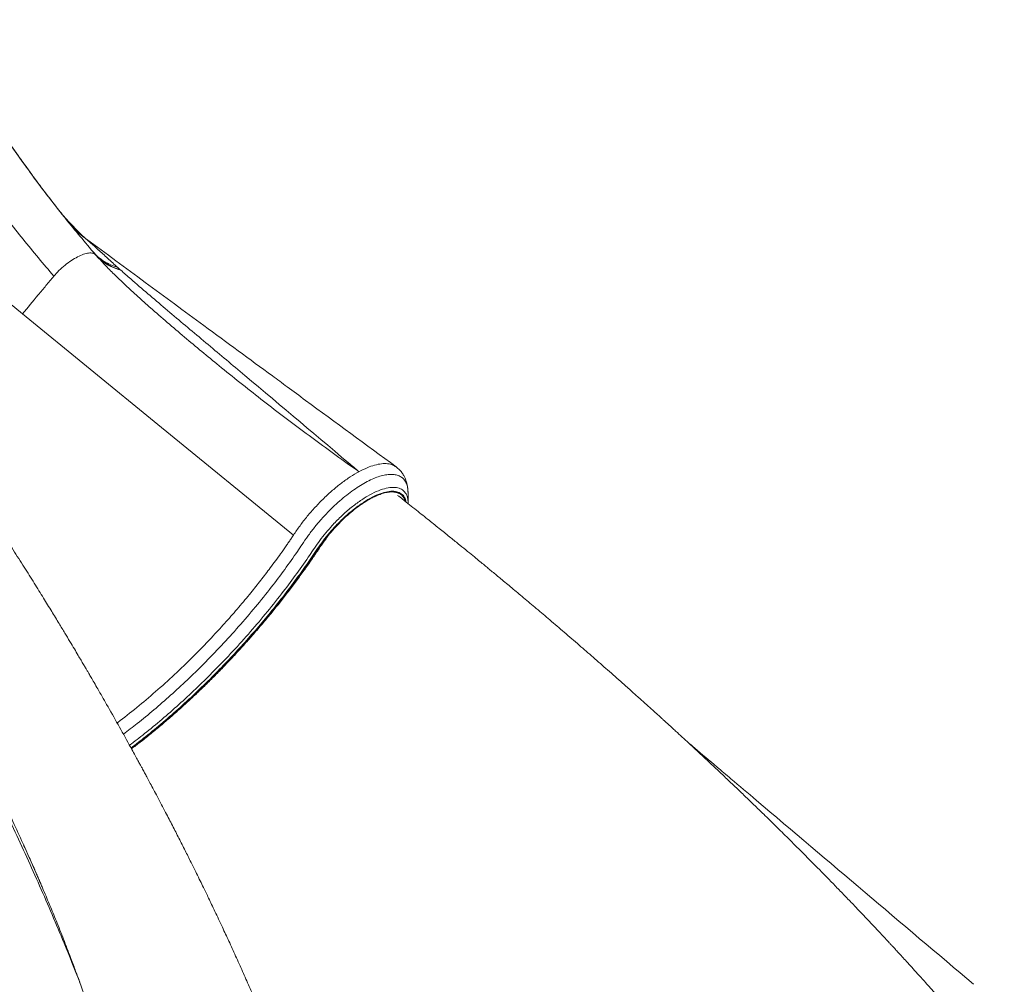
# Model space of a CAD drawing. Units: millimetres. Extents: x -12954 to 34452, y -5845 to 10227.
# Drawn here: x 5996 to 6600, y 5973 to 6565 of the extents above; entities that cross this region are included whole.
import ezdxf

# ---------------------------------------------------------------- set-up
doc = ezdxf.new("R2010")
doc.units = ezdxf.units.MM

msp = doc.modelspace()

# ---------------------------------------------------------------- linework, layer by layer
at = {"color": 8, "linetype": 'Continuous', "lineweight": 15}
for p, q in [((5991.46, 6487.44), (5996.53, 6480.24)), ((6011.24, 6460.12), (6015.95, 6453.99))]:
    msp.add_line(p, q, dxfattribs=at)
at = {"color": 7, "linetype": 'Continuous', "lineweight": 15}
for p, q in [((6015.94, 6453.98), (6011.89, 6459.25)), ((6016.18, 6453.66), (6015.94, 6453.98)), ((6021.51, 6446.93), (6025.88, 6441.84)), ((6033, 6434.44), (6026.33, 6441.36)), ((6032.99, 6434.43), (6036.14, 6431.44)), ((6037.07, 6430.72), (6036.09, 6431.49)), ((6056.43, 6413.31), (6057.89, 6411.98)), ((6058.26, 6411.64), (6057.89, 6411.98)), ((6234.4, 6275.84), (6234.4, 6275.51)), ((6234.59, 6268.37), (6234.6, 6268.86))]:
    msp.add_line(p, q, dxfattribs=at)
at = {"color": 7, "linetype": 'Continuous', "lineweight": 15, "flags": 128}
for points in [[(5997.91, 6384.93), (5956.74, 6418.58), (5915.56, 6452.23)], [(6164.16, 6249.09), (6081.04, 6317.01), (5997.91, 6384.93)]]:
    msp.add_lwpolyline(points, dxfattribs=at)
at = {"color": 8, "linetype": 'Continuous', "lineweight": 15, "flags": 128}
msp.add_lwpolyline([(6179.75, 6241.07), (6175.13, 6234.26), (6170.35, 6227.45), (6165.4, 6220.66), (6160.29, 6213.9), (6155.04, 6207.18), (6149.64, 6200.51), (6144.12, 6193.9), (6138.48, 6187.36), (6132.72, 6180.91), (6126.87, 6174.55), (6120.92, 6168.3), (6114.89, 6162.17), (6108.79, 6156.16), (6102.62, 6150.28), (6096.41, 6144.55), (6090.15, 6138.98), (6083.86, 6133.57), (6077.55, 6128.33), (6071.24, 6123.28), (6064.92, 6118.41), (6064.68, 6118.23)], dxfattribs=at)
at = {"color": 7, "linetype": 'Continuous', "lineweight": 15}
msp.add_arc((6066.05, 6441.8), 31.16, 223.03009, 255.52018, dxfattribs=at)
at = {"color": 8, "linetype": 'Continuous', "lineweight": 15}
msp.add_arc((6179.81, 6241.56), 0.492, 262.71514, 322.22322, dxfattribs=at)
at = {"color": 7, "linetype": 'Continuous', "lineweight": 15}
for points, knots in [([(5943.77, 6565.37), (5948.48, 6556.81), (5957.92, 6539.7), (5973.1, 6514.88), (5989, 6490.7), (6005.68, 6467.28), (6023.04, 6444.57), (6035.2, 6430.1), (6041.28, 6422.86)], [0, 0, 0, 0, 0.166695, 0.333378, 0.50005, 0.666713, 0.833362, 1, 1, 1, 1]), ([(5915.59, 6555.88), (5920.49, 6547), (5930.29, 6529.24), (5946.08, 6503.47), (5962.63, 6478.37), (5980.01, 6454.07), (5998.11, 6430.49), (6010.8, 6415.48), (6017.14, 6407.98)], [0, 0, 0, 0, 0.166667, 0.333333, 0.5, 0.666667, 0.833333, 1, 1, 1, 1]), ([(5996.53, 6480.24), (5996.65, 6480.07), (5997.66, 6478.62), (5999, 6476.76), (6000.29, 6474.94), (6000.65, 6474.44), (6000.77, 6474.28)], [0, 0, 0, 0, 0.087574, 0.752885, 0.923248, 1, 1, 1, 1]), ([(6011.24, 6460.12), (6009.41, 6462.55), (6005.77, 6467.4), (6002.43, 6471.99), (6000.77, 6474.28)], [0, 0, 0, 0, 0.500004, 1, 1, 1, 1]), ([(6015.95, 6453.99), (6016.84, 6452.83), (6018.68, 6450.41), (6020.72, 6447.87), (6021.78, 6446.55)], [0, 0, 0, 0, 0.480404, 1, 1, 1, 1]), ([(6026.33, 6441.36), (6026, 6441.71), (6025.37, 6442.38), (6024.21, 6443.62), (6022.99, 6445), (6022.13, 6446.08), (6021.7, 6446.6)], [0, 0, 0, 0, 0.278595, 0.53418, 0.772295, 1, 1, 1, 1]), ([(6026.58, 6440.51), (6028.01, 6438.85), (6030.89, 6435.53), (6034.35, 6432.83), (6036.09, 6431.49)], [0, 0, 0, 0, 0.499974, 1, 1, 1, 1]), ([(6036.78, 6430.93), (6036.72, 6430.98), (6036.53, 6431.15), (6035.23, 6432.34), (6033.83, 6433.66), (6033.02, 6434.41)], [0, 0, 0, 0, 0.150007, 0.511874, 1, 1, 1, 1]), ([(6036.09, 6431.49), (6036.55, 6431.11), (6037.51, 6430.33), (6039.52, 6428.57), (6041.83, 6426.52), (6045.34, 6423.37), (6050.17, 6418.98), (6054.32, 6415.22), (6056.43, 6413.31)], [0, 0, 0, 0, 0.102599, 0.215482, 0.33601, 0.462154, 0.725951, 1, 1, 1, 1]), ([(6227.09, 6291.03), (6208.61, 6304.61), (6186.33, 6320.99), (6161.04, 6339.58), (6140.25, 6354.87), (6099.22, 6385.04), (6061.16, 6413.05), (6037.1, 6430.75)], [0, 0, 0, 0, 0.291659, 0.351775, 0.399024, 0.620053, 1, 1, 1, 1]), ([(6017.14, 6407.98), (6018.16, 6409.13), (6020.23, 6411.46), (6023.97, 6414.78), (6027.9, 6417.67), (6031.78, 6419.96), (6035.42, 6421.54), (6038.62, 6422.32), (6041.22, 6422.27), (6042.25, 6421.52), (6042.75, 6421.15)], [0, 0, 0, 0, 0.123003, 0.249864, 0.376805, 0.500005, 0.622801, 0.749598, 0.876603, 1, 1, 1, 1]), ([(6042.84, 6421.06), (6042.58, 6421.36), (6042.06, 6421.96), (6041.54, 6422.56), (6041.28, 6422.86)], [0, 0, 0, 0, 0.499973, 1, 1, 1, 1]), ([(6041.28, 6422.86), (6042.29, 6421.78), (6044.32, 6419.62), (6047.96, 6416.99), (6051.97, 6414.79), (6054.95, 6413.8), (6056.43, 6413.31)], [0, 0, 0, 0, 0.249161, 0.5000007, 0.7508494, 1, 1, 1, 1]), ([(6043.28, 6420.54), (6043.19, 6420.64), (6043.01, 6420.85), (6042.84, 6421.05), (6042.75, 6421.15)], [0, 0, 0, 0, 0.499892, 1, 1, 1, 1]), ([(6042.81, 6421.09), (6043.83, 6420.06), (6045.87, 6418), (6049.51, 6415.48), (6053.48, 6413.39), (6056.42, 6412.45), (6057.89, 6411.98)], [0, 0, 0, 0, 0.250002, 0.499997, 0.750007, 1, 1, 1, 1]), ([(6197.14, 6293.13), (6188.19, 6299.57), (6170.31, 6312.45), (6144.14, 6332.52), (6119.79, 6351.9), (6097.18, 6370.6), (6081.42, 6384.14), (6070.95, 6393.48), (6065.54, 6398.4), (6060.16, 6403.41), (6054.69, 6408.63), (6048.95, 6414.27), (6045.23, 6418.39), (6043.28, 6420.54)], [0, 0, 0, 0, 0.163742, 0.327205, 0.490607, 0.628162, 0.766685, 0.803357, 0.840268, 0.877426, 0.91506, 0.955579, 1, 1, 1, 1]), ([(6058.26, 6411.64), (6059.24, 6410.76), (6061.2, 6408.98), (6063.26, 6407.18), (6064.3, 6406.27)], [0, 0, 0, 0, 0.495584, 1, 1, 1, 1]), ([(6017.15, 6407.98), (6015.54, 6406.06), (6012.33, 6402.22), (6005.93, 6394.53), (6001.12, 6388.77), (5997.91, 6384.93)], [0, 0, 0, 0, 0.250105, 0.500084, 1, 1, 1, 1]), ([(6064.3, 6406.27), (6071.33, 6400.24), (6085.48, 6388.09), (6107.64, 6369.49), (6145.06, 6338.1), (6175.28, 6312.59), (6197.97, 6293.43)], [0, 0, 0, 0, 0.1641315, 0.3303563, 0.4973327, 1, 1, 1, 1]), ([(6197.14, 6293.13), (6197.28, 6293.18), (6197.55, 6293.28), (6197.83, 6293.38), (6197.97, 6293.43)], [0, 0, 0, 0, 0.499924, 1, 1, 1, 1]), ([(6204.35, 6288.02), (6203.15, 6288.87), (6200.74, 6290.57), (6198.34, 6292.27), (6197.14, 6293.13)], [0, 0, 0, 0, 0.499027, 1, 1, 1, 1]), ([(6197.97, 6293.43), (6199.03, 6292.54), (6201.16, 6290.73), (6203.29, 6288.93), (6204.35, 6288.03)], [0, 0, 0, 0, 0.498608, 1, 1, 1, 1]), ([(6234.46, 6275.55), (6234.36, 6277.02), (6234.16, 6279.82), (6233.18, 6282.98), (6232.08, 6285.33), (6230.92, 6287.21), (6229.3, 6289.22), (6227.87, 6290.39), (6227.1, 6291.02)], [0, 0, 0, 0, 0.2435877, 0.4608703, 0.5653114, 0.6891275, 0.8340473, 1, 1, 1, 1]), ([(6204.35, 6288.02), (6202.6, 6287.02), (6199.11, 6285.02), (6193.65, 6281.14), (6188.18, 6276.71), (6182.77, 6271.73), (6177.54, 6266.35), (6172.63, 6260.71), (6168.1, 6254.92), (6165.47, 6251.03), (6164.16, 6249.09)], [0, 0, 0, 0, 0.1262679, 0.2518011, 0.3784852, 0.5041009, 0.6305293, 0.7554506, 0.8778796, 1, 1, 1, 1]), ([(6204.35, 6288.03), (6204.35, 6288.03), (6204.35, 6288.03), (6204.35, 6288.02), (6204.35, 6288.02)], [0, 0, 0, 0, 0.485842, 1, 1, 1, 1]), ([(6165.21, 5903.87), (6164.67, 5905.3), (6163.19, 5909.12), (6160.87, 5915.03), (6158.4, 5921.25), (6156.3, 5926.48), (6154.67, 5930.52), (6153.46, 5933.47), (6152.6, 5935.57), (6151.86, 5937.37), (6151.13, 5939.12), (6149.98, 5941.9), (6148.32, 5945.89), (6146.07, 5951.23), (6143.6, 5957.05), (6140.58, 5964.07), (6137.04, 5972.19), (6132.95, 5981.43), (6128.76, 5990.73), (6124.62, 5999.78), (6121.11, 6007.33), (6118.27, 6013.39), (6116.06, 6018.06), (6114.02, 6022.33), (6112.21, 6026.1), (6110.55, 6029.56), (6108.83, 6033.09), (6106.87, 6037.11), (6104.35, 6042.26), (6101.26, 6048.48), (6097.67, 6055.65), (6093.87, 6063.17), (6089.88, 6070.95), (6086.32, 6077.83), (6083.24, 6083.73), (6080.77, 6088.41), (6078.46, 6092.77), (6076.42, 6096.6), (6074.68, 6099.85), (6073.25, 6102.51), (6072.14, 6104.57), (6071.2, 6106.31), (6070.22, 6108.11), (6068.98, 6110.39), (6067.42, 6113.25), (6065.55, 6116.68), (6059.64, 6127.41), (6053.36, 6138.6), (6046.83, 6150.01), (6044.26, 6154.48), (6041.99, 6158.41), (6040.16, 6161.56), (6038.77, 6163.94), (6037.65, 6165.86), (6036.56, 6167.72), (6035.29, 6169.87), (6033.79, 6172.43), (6031.92, 6175.59), (6029.64, 6179.43), (6026.9, 6184.01), (6023.78, 6189.21), (6020.06, 6195.37), (6015.7, 6202.53), (6010.64, 6210.76), (6005.02, 6219.81), (5998.82, 6229.67), (5992.04, 6240.35), (5984.66, 6251.83), (5977.69, 6262.54), (5973.13, 6269.43), (5971.28, 6272.22)], [0, 0, 0, 0, 0.011787, 0.031671, 0.048806, 0.063195, 0.074839, 0.082065, 0.087599, 0.092084, 0.096894, 0.102073, 0.114967, 0.129701, 0.146021, 0.162816, 0.1874, 0.212679, 0.238625, 0.263651, 0.286836, 0.300392, 0.313231, 0.324983, 0.335256, 0.344057, 0.353196, 0.364108, 0.37679, 0.395166, 0.41482, 0.435209, 0.456332, 0.478186, 0.491164, 0.504291, 0.516252, 0.52663, 0.535427, 0.542643, 0.548278, 0.552148, 0.556762, 0.562933, 0.570659, 0.579939, 0.590734, 0.657665, 0.670659, 0.683242, 0.693903, 0.702478, 0.708771, 0.713238, 0.717986, 0.723809, 0.730708, 0.73868, 0.749455, 0.761784, 0.775819, 0.791567, 0.811537, 0.833709, 0.85808, 0.884642, 0.91339, 0.944317, 0.977416, 1, 1, 1, 1]), ([(6224.61, 6275.61), (6224.26, 6275.6), (6223.59, 6275.59), (6222.6, 6275.48), (6221.42, 6275.3), (6220.13, 6275.01), (6218.67, 6274.6), (6217.32, 6274.14), (6216.01, 6273.63), (6214.86, 6273.14), (6213.79, 6272.64), (6212.92, 6272.21), (6212, 6271.73), (6211.06, 6271.23), (6209.87, 6270.55), (6208.32, 6269.61), (6206.6, 6268.5), (6204.53, 6267.06), (6201.78, 6265.02), (6198.22, 6262.1), (6194.12, 6258.34), (6190.12, 6254.25), (6186.34, 6249.96), (6182.82, 6245.53), (6180.77, 6242.56), (6179.75, 6241.07)], [0, 0, 0, 0, 0.030955, 0.057534, 0.080994, 0.123955, 0.15545, 0.186946, 0.218485, 0.245126, 0.263084, 0.288676, 0.301715, 0.321567, 0.34823, 0.376213, 0.417553, 0.453168, 0.501361, 0.582814, 0.666635, 0.75045, 0.83427, 0.917293, 1, 1, 1, 1]), ([(6600.31, 5918.2), (6598.47, 5920.44), (6594.22, 5925.62), (6587.58, 5933.55), (6580.59, 5941.8), (6574, 5949.49), (6567.81, 5956.63), (6562.05, 5963.2), (6556.85, 5969.07), (6552.22, 5974.27), (6548.14, 5978.81), (6544.46, 5982.88), (6541.2, 5986.48), (6538.33, 5989.62), (6535.93, 5992.24), (6533.94, 5994.4), (6532.32, 5996.17), (6530.93, 5997.67), (6529.78, 5998.91), (6528.72, 6000.05), (6527.57, 6001.29), (6525.87, 6003.12), (6523.46, 6005.7), (6520.23, 6009.14), (6516.33, 6013.28), (6511.88, 6017.98), (6506.93, 6023.17), (6501.71, 6028.6), (6496.38, 6034.11), (6491.14, 6039.48), (6486.05, 6044.66), (6481.11, 6049.67), (6475.08, 6055.73), (6468.08, 6062.71), (6460.23, 6070.46), (6453.16, 6077.38), (6446.86, 6083.49), (6441.25, 6088.9), (6435.91, 6094.03), (6430.65, 6099.03), (6425.37, 6104.03), (6420.48, 6108.63), (6415.99, 6112.84), (6411.89, 6116.66), (6407.78, 6120.48), (6403.73, 6124.22), (6400.31, 6127.37), (6397.65, 6129.81), (6395.76, 6131.54), (6394.19, 6132.97), (6392.86, 6134.19), (6391.54, 6135.39), (6389.82, 6136.96), (6387.46, 6139.1), (6384.38, 6141.89), (6380.7, 6145.21), (6376.39, 6149.08), (6371.46, 6153.49), (6364.92, 6159.32), (6357.05, 6166.27), (6348.19, 6174.04), (6339.31, 6181.75), (6330.46, 6189.38), (6321.68, 6196.89), (6313.37, 6203.94), (6305.59, 6210.5), (6298.34, 6216.57), (6292.78, 6221.18), (6288.8, 6224.49), (6286.22, 6226.62), (6283.75, 6228.66), (6281.23, 6230.73), (6278.39, 6233.07), (6274.96, 6235.88), (6270.82, 6239.25), (6265.99, 6243.19), (6260.43, 6247.69), (6254.16, 6252.75), (6247.15, 6258.37), (6239.4, 6264.55), (6232.97, 6269.66), (6229.09, 6272.71), (6228.07, 6273.51)], [0, 0, 0, 0, 0.019224, 0.044271, 0.067715, 0.089556, 0.109793, 0.128429, 0.145461, 0.159666, 0.172525, 0.184036, 0.194202, 0.20302, 0.210647, 0.216376, 0.221358, 0.225595, 0.229085, 0.231887, 0.235231, 0.239619, 0.247354, 0.257061, 0.26874, 0.282391, 0.296784, 0.312616, 0.328235, 0.343339, 0.357926, 0.371997, 0.385552, 0.409063, 0.430838, 0.450878, 0.467304, 0.482347, 0.496413, 0.510438, 0.52446, 0.538478, 0.549181, 0.559882, 0.57058, 0.581277, 0.59139, 0.597025, 0.601857, 0.605886, 0.609112, 0.612095, 0.615978, 0.622271, 0.630078, 0.639398, 0.650231, 0.662579, 0.676441, 0.6992, 0.720964, 0.741723, 0.764094, 0.785167, 0.80494, 0.823408, 0.840462, 0.856071, 0.862317, 0.868297, 0.874012, 0.879472, 0.885781, 0.893673, 0.903146, 0.914202, 0.926841, 0.941062, 0.956867, 0.974256, 0.993229, 1, 1, 1, 1]), ([(6234.61, 6268.81), (6234.58, 6269.95), (6234.53, 6272.19), (6234.48, 6274.42), (6234.46, 6275.51)], [0, 0, 0, 0, 0.511331, 1, 1, 1, 1]), ([(6164.16, 6249.09), (6164.13, 6249.04), (6164.06, 6248.94), (6163.99, 6248.84), (6163.96, 6248.79)], [0, 0, 0, 0, 0.5017705, 1, 1, 1, 1]), ([(6180.2, 6241.26), (6180.53, 6241.75), (6181.49, 6243.18), (6182.91, 6245.16), (6184.06, 6246.63), (6184.49, 6247.17)], [0, 0, 0, 0, 0.249018, 0.722753, 1, 1, 1, 1]), ([(6064.82, 6117.99), (6066.56, 6119.31), (6070.3, 6122.15), (6076.05, 6126.73), (6082.07, 6131.68), (6088.07, 6136.79), (6094.04, 6142.04), (6099.98, 6147.44), (6105.87, 6152.97), (6111.71, 6158.63), (6117.49, 6164.41), (6123.2, 6170.29), (6128.83, 6176.28), (6134.38, 6182.35), (6139.83, 6188.51), (6145.18, 6194.74), (6150.43, 6201.04), (6155.55, 6207.39), (6160.55, 6213.79), (6165.42, 6220.23), (6170.15, 6226.69), (6174.65, 6233.06), (6177.97, 6237.92), (6179.77, 6240.61), (6180.2, 6241.26)], [0, 0, 0, 0, 0.040959, 0.088364, 0.135762, 0.18315, 0.230533, 0.277909, 0.325279, 0.372645, 0.420008, 0.467369, 0.514729, 0.562085, 0.609444, 0.6568, 0.704161, 0.751522, 0.798886, 0.846253, 0.893623, 0.941, 0.985894, 1, 1, 1, 1]), ([(6581.48, 5973.49), (6537.07, 6011.1), (6487.42, 6053.13), (6434.93, 6097.61), (6422.28, 6108.33), (6413.41, 6115.84), (6407.36, 6120.97), (6405.91, 6122.2)], [0, 0, 0, 0, 0.759048, 0.848523, 0.896559, 0.975157, 1, 1, 1, 1]), ([(5985.25, 6087.62), (5986.49, 6085.04), (5991.96, 6073.66), (6000.07, 6055.92), (6006.67, 6040.79), (6009.44, 6034.43)], [0, 0, 0, 0, 0.145113, 0.640785, 1, 1, 1, 1]), ([(5998.57, 6059.03), (5998.65, 6058.86), (5999.43, 6057.16), (6000.94, 6053.82), (6003.02, 6049.16), (6004.89, 6044.93), (6006.45, 6041.37), (6007.71, 6038.46), (6008.84, 6035.83), (6010.21, 6032.64), (6011.9, 6028.66), (6013.82, 6024.08), (6015.74, 6019.45), (6017.71, 6014.65), (6019.82, 6009.43), (6022.01, 6003.92), (6024.17, 5998.42), (6026.18, 5993.2), (6027.98, 5988.47), (6029.52, 5984.38), (6030.89, 5980.67), (6032.27, 5976.92), (6033.81, 5972.69), (6036.09, 5966.31), (6038.85, 5958.41), (6041.75, 5949.88), (6044.3, 5942.18), (6046.72, 5934.68), (6049.25, 5926.66), (6051.31, 5919.94), (6052.88, 5914.69), (6053.97, 5911.01), (6055.06, 5907.29), (6056.13, 5903.55), (6057.15, 5899.98), (6058.03, 5896.82), (6058.67, 5894.54), (6059.09, 5893), (6059.42, 5891.81), (6059.82, 5890.32), (6060.37, 5888.31), (6061.06, 5885.75), (6061.95, 5882.38), (6063.07, 5878.14), (6064.41, 5872.93), (6065.88, 5867.07), (6066.88, 5862.97), (6067.39, 5860.85)], [0, 0, 0, 0, 0.002592, 0.02623, 0.049572, 0.070442, 0.087561, 0.101335, 0.112829, 0.126115, 0.14889, 0.17282, 0.195286, 0.218577, 0.245023, 0.273775, 0.301548, 0.328016, 0.352556, 0.373023, 0.390015, 0.408664, 0.429636, 0.454112, 0.505215, 0.549436, 0.583787, 0.622184, 0.663471, 0.706057, 0.724645, 0.743405, 0.762335, 0.781435, 0.80059, 0.817109, 0.829868, 0.835572, 0.840651, 0.848129, 0.858384, 0.871417, 0.887232, 0.909885, 0.936555, 0.96725, 1, 1, 1, 1])]:
    msp.add_open_spline(points, degree=3, knots=knots, dxfattribs=at)
at = {"color": 8, "linetype": 'Continuous', "lineweight": 15}
for points, knots in [([(6032.68, 6434.67), (6033.12, 6434.24), (6034.21, 6433.15), (6035.38, 6432.11), (6036.09, 6431.49)], [0, 0, 0, 0, 0.398386, 1, 1, 1, 1]), ([(6227.05, 6290.93), (6226.45, 6291.36), (6225.02, 6292.37), (6222.05, 6293.01), (6218.31, 6293.02), (6214.05, 6292.16), (6209.4, 6290.58), (6206.04, 6288.88), (6204.35, 6288.03)], [0, 0, 0, 0, 0.129576, 0.304008, 0.477484, 0.65223, 0.825911, 1, 1, 1, 1]), ([(6059.8, 6126.98), (6062.66, 6129.15), (6068.91, 6133.9), (6078.61, 6141.88), (6088.83, 6150.77), (6098.98, 6160.13), (6109.39, 6170.3), (6119.97, 6181.25), (6130.62, 6192.97), (6140.87, 6204.97), (6150.28, 6216.7), (6158.86, 6228.09), (6165.09, 6236.85), (6169.69, 6243.63), (6172.94, 6248.53), (6176.87, 6253.7), (6181, 6258.61), (6185.2, 6263.14), (6189.36, 6267.24), (6193.62, 6271.05), (6197.92, 6274.54), (6202.21, 6277.64), (6206.42, 6280.33), (6210.51, 6282.56), (6214.42, 6284.31), (6218.1, 6285.55), (6221.5, 6286.28), (6224.59, 6286.47), (6227.31, 6286.13), (6229.64, 6285.26), (6231.54, 6283.87), (6233, 6281.99), (6233.96, 6279.6), (6234.42, 6277.53), (6234.4, 6276.15), (6234.4, 6275.84)], [0, 0, 0, 0, 0.040888, 0.089635, 0.138699, 0.188035, 0.237327, 0.292588, 0.347792, 0.403035, 0.458134, 0.50674, 0.555529, 0.574772, 0.597096, 0.620217, 0.643635, 0.664291, 0.684861, 0.705391, 0.726122, 0.746685, 0.767242, 0.78797, 0.808548, 0.829115, 0.849842, 0.870428, 0.890988, 0.911725, 0.932295, 0.952853, 0.973597, 0.994143, 1, 1, 1, 1]), ([(6063.61, 6120.19), (6066.68, 6122.53), (6073.29, 6127.56), (6083.4, 6135.92), (6093.88, 6145.08), (6104.23, 6154.67), (6114.86, 6165.08), (6125.67, 6176.32), (6136.54, 6188.32), (6146.98, 6200.58), (6156.56, 6212.58), (6165.34, 6224.25), (6171.73, 6233.26), (6176.33, 6240.07), (6179.42, 6244.69), (6183.04, 6249.39), (6187.35, 6254.47), (6192.41, 6259.73), (6198.12, 6264.91), (6203.91, 6269.43), (6209.6, 6273.14), (6215.04, 6275.95), (6220.05, 6277.78), (6224.52, 6278.57), (6228.29, 6278.3), (6231.29, 6276.98), (6233.35, 6274.62), (6234.47, 6271.87), (6234.48, 6269.61), (6234.49, 6268.77)], [0, 0, 0, 0, 0.04526, 0.097273, 0.148952, 0.200542, 0.25229, 0.31064, 0.368662, 0.426401, 0.484202, 0.535401, 0.586952, 0.607264, 0.628474, 0.649983, 0.671853, 0.700124, 0.728447, 0.756718, 0.785052, 0.813317, 0.841662, 0.869928, 0.898273, 0.926536, 0.954877, 0.983132, 1, 1, 1, 1]), ([(6233.39, 6269.31), (6233.1, 6270.36), (6232.51, 6272.51), (6230.48, 6274.64), (6227.65, 6275.91), (6224.06, 6276.17), (6219.8, 6275.42), (6215.03, 6273.68), (6209.85, 6271.02), (6204.43, 6267.49), (6198.91, 6263.2), (6193.46, 6258.28), (6188.53, 6253.16), (6184.22, 6248.1), (6180.53, 6243.23), (6177.32, 6238.37), (6174, 6233.51), (6170.61, 6228.66), (6165.57, 6221.65), (6158.73, 6212.53), (6150.19, 6201.79), (6141.67, 6191.62), (6133.2, 6181.98), (6124.48, 6172.53), (6115.16, 6162.9), (6105.26, 6153.19), (6094.81, 6143.49), (6084.21, 6134.24), (6074.09, 6125.85), (6067.52, 6120.84), (6064.51, 6118.55)], [0, 0, 0, 0, 0.026681, 0.054514, 0.082261, 0.110095, 0.137849, 0.165679, 0.193439, 0.221265, 0.249032, 0.276854, 0.304629, 0.327808, 0.350622, 0.373478, 0.396325, 0.419121, 0.441846, 0.495262, 0.548384, 0.595669, 0.643109, 0.690807, 0.738478, 0.792348, 0.846209, 0.900088, 0.954318, 1, 1, 1, 1]), ([(6232.71, 6269.85), (6232.66, 6270.04), (6232.56, 6270.36), (6232.38, 6270.88), (6232.16, 6271.39), (6231.9, 6271.88), (6231.65, 6272.31), (6231.37, 6272.7), (6231.07, 6273.07), (6230.84, 6273.32), (6230.52, 6273.63), (6230.12, 6273.99), (6229.47, 6274.43), (6228.78, 6274.8), (6228.15, 6275.05), (6227.59, 6275.23), (6227.13, 6275.35), (6226.69, 6275.44), (6226.24, 6275.51), (6225.71, 6275.57), (6225.16, 6275.61), (6224.76, 6275.61), (6224.61, 6275.61)], [0, 0, 0, 0, 0.049917, 0.086718, 0.15103, 0.201151, 0.245541, 0.293289, 0.341046, 0.388798, 0.393888, 0.474492, 0.550239, 0.625986, 0.701731, 0.745041, 0.787525, 0.830005, 0.863811, 0.905595, 0.964285, 1, 1, 1, 1]), ([(6163.96, 6248.79), (6163.49, 6248.09), (6162.57, 6246.71), (6161.15, 6244.64), (6159.08, 6241.63), (6155.41, 6236.42), (6150.23, 6229.35), (6144.13, 6221.37), (6137.69, 6213.29), (6130.63, 6204.81), (6122.93, 6195.99), (6114.06, 6186.28), (6103.96, 6175.82), (6092.61, 6164.78), (6081.08, 6154.27), (6069.48, 6144.43), (6061.07, 6137.65), (6056.59, 6134.34), (6055.94, 6133.86)], [0, 0, 0, 0, 0.016305, 0.032576, 0.048821, 0.08704, 0.155159, 0.215774, 0.276303, 0.348438, 0.420758, 0.492957, 0.591533, 0.690017, 0.788559, 0.886366, 0.983627, 1, 1, 1, 1]), ([(6033.04, 5974.79), (6029.88, 5982.78), (6022.1, 6002.42), (6008.57, 6033.88), (5992.6, 6069.1), (5976.6, 6102.41), (5960.78, 6133.77), (5945.31, 6163.16), (5929.25, 6192.53), (5918.02, 6212.09), (5912.41, 6221.86)], [0, 0, 0, 0, 0.097616, 0.240221, 0.382857, 0.525462, 0.644078, 0.762731, 0.881383, 1, 1, 1, 1])]:
    msp.add_open_spline(points, degree=3, knots=knots, dxfattribs=at)

doc.saveas('drawing.dxf')
